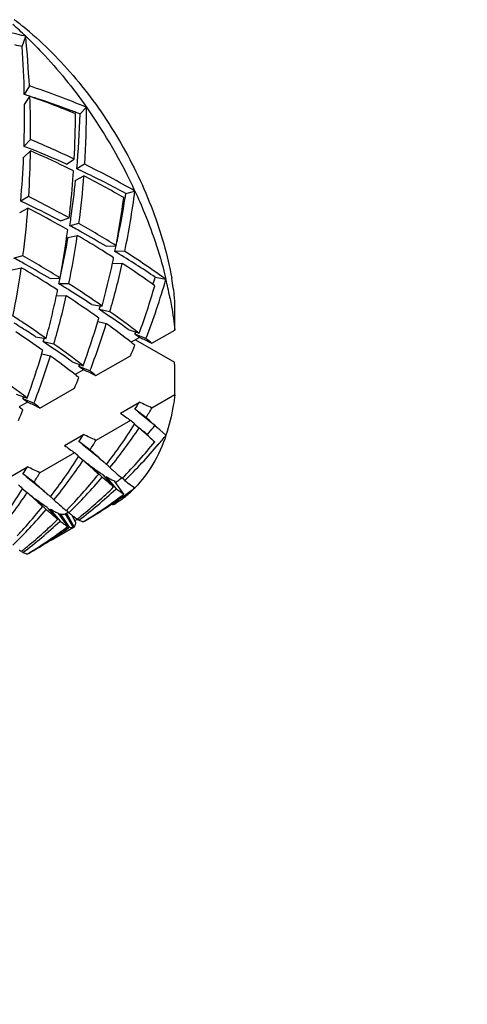
# Model space of a CAD drawing. Units: millimetres. Extents: x -528 to 876, y 7 to 859.
# Drawn here: x 858 to 864, y 783 to 795 of the extents above; entities that cross this region are included whole.
import ezdxf

# ---------------------------------------------------------------- set-up
doc = ezdxf.new("R2010")
doc.units = ezdxf.units.MM
doc.header["$LTSCALE"] = 23.1
doc.layers.get('0').update_dxf_attribs({"linetype": 'CONTINUOUS'})
doc.layers.add('02___PRT_ALL_AXES', color=7, linetype='CONTINUOUS')

msp = doc.modelspace()

# ---------------------------------------------------------------- linework, layer by layer
at = {"color": 7, "linetype": 'Continuous'}
for p, q in [((858.217, 795.048), (858.261, 795.178)), ((858.307, 794.552), (858.243, 794.444)), ((858.245, 794.316), (858.313, 794.42)), ((858.947, 794.198), (859.03, 794.282)), ((858.323, 793.874), (858.24, 793.79)), ((858.235, 793.654), (858.321, 793.733)), ((858.776, 793.565), (858.872, 793.628)), ((859.005, 793.563), (858.905, 793.506)), ((858.856, 793.367), (858.857, 793.384)), ((858.892, 793.364), (858.995, 793.416)), ((859.525, 793.195), (859.64, 793.225)), ((858.298, 793.155), (858.198, 793.097)), ((858.185, 792.955), (858.288, 793.008)), ((858.698, 792.851), (858.81, 792.886)), ((858.933, 792.817), (858.818, 792.787)), ((858.795, 792.641), (858.912, 792.666)), ((859.277, 792.529), (859.401, 792.536)), ((859.512, 792.465), (859.386, 792.463)), ((858.226, 792.409), (858.111, 792.379)), ((859.357, 792.316), (859.48, 792.312)), ((858.088, 792.233), (858.205, 792.257)), ((858.57, 792.12), (858.694, 792.127)), ((859.897, 792.139), (860.032, 792.112)), ((858.805, 792.056), (858.679, 792.055)), ((858.65, 791.908), (858.773, 791.904)), ((859.093, 791.795), (859.226, 791.773)), ((859.324, 791.703), (859.19, 791.73)), ((859.17, 791.578), (859.279, 791.552)), ((859.182, 791.618), (859.183, 791.622)), ((859.555, 791.479), (859.693, 791.43)), ((859.854, 791.304), (860.144, 791.471)), ((858.386, 791.387), (858.519, 791.365)), ((858.617, 791.295), (858.483, 791.322)), ((859.696, 791.377), (859.592, 791.317)), ((859.779, 791.363), (859.639, 791.418)), ((859.648, 791.349), (860.14, 791.065)), ((859.722, 791.365), (859.696, 791.377)), ((858.463, 791.17), (858.572, 791.144)), ((858.847, 791.071), (858.986, 791.021)), ((859.147, 790.896), (859.585, 791.148)), ((858.989, 790.969), (858.885, 790.909)), ((859.072, 790.955), (858.932, 791.01)), ((859.015, 790.957), (858.989, 790.969)), ((858.44, 790.487), (858.878, 790.74)), ((858.14, 790.663), (858.279, 790.613)), ((858.365, 790.547), (858.225, 790.602)), ((860.144, 790.654), (859.854, 790.487)), ((858.282, 790.561), (858.178, 790.501)), ((858.308, 790.549), (858.282, 790.561)), ((859.458, 790.423), (859.696, 790.561)), ((859.779, 790.367), (859.639, 790.473)), ((859.585, 790.332), (859.147, 790.079)), ((859.635, 790.282), (859.693, 790.236)), ((859.636, 790.282), (859.638, 790.285)), ((859.729, 790.205), (859.693, 790.236)), ((859.814, 790.129), (859.729, 790.205)), ((859.956, 790.211), (860.032, 790.143)), ((858.751, 790.015), (858.989, 790.152)), ((859.817, 790.132), (859.756, 790.19)), ((859.072, 789.959), (858.932, 790.065)), ((858.878, 789.923), (858.44, 789.671)), ((858.928, 789.874), (858.986, 789.828)), ((858.929, 789.874), (858.931, 789.877)), ((858.043, 789.607), (858.282, 789.744)), ((859.022, 789.796), (858.986, 789.828)), ((859.107, 789.721), (859.022, 789.796)), ((859.11, 789.723), (859.049, 789.782)), ((859.093, 789.748), (859.226, 789.616)), ((859.23, 789.819), (859.279, 789.775)), ((859.324, 789.735), (859.281, 789.777)), ((858.365, 789.55), (858.225, 789.657)), ((859.371, 789.492), (859.245, 789.639)), ((859.277, 789.618), (859.27, 789.611)), ((859.277, 789.618), (859.401, 789.467)), ((859.48, 789.6), (859.485, 789.605)), ((859.512, 789.573), (859.485, 789.605)), ((858.221, 789.466), (858.223, 789.469)), ((858.221, 789.466), (858.279, 789.42)), ((859.498, 789.4), (859.384, 789.562)), ((859.401, 789.467), (859.397, 789.463)), ((858.315, 789.388), (858.279, 789.42)), ((858.4, 789.313), (858.315, 789.388)), ((858.403, 789.315), (858.341, 789.373)), ((858.386, 789.34), (858.519, 789.208)), ((858.523, 789.411), (858.572, 789.367)), ((858.617, 789.327), (858.574, 789.369)), ((859.521, 789.375), (859.519, 789.373)), ((858.664, 789.083), (858.538, 789.23)), ((858.57, 789.209), (858.563, 789.203)), ((858.57, 789.209), (858.694, 789.059)), ((859.335, 789.28), (859.343, 789.286)), ((858.791, 788.992), (858.677, 789.154)), ((858.698, 789.148), (858.687, 789.14)), ((858.698, 789.148), (858.81, 788.983)), ((858.801, 789.173), (858.764, 789.152)), ((858.864, 788.978), (858.764, 789.152)), ((858.773, 789.192), (858.778, 789.197)), ((858.776, 789.161), (858.872, 788.986)), ((858.805, 789.165), (858.778, 789.197)), ((858.888, 789.048), (858.851, 789.129)), ((858.912, 789.086), (858.92, 789.092)), ((858.924, 789.086), (858.913, 789.082)), ((858.933, 789.074), (858.92, 789.092)), ((858.694, 789.059), (858.69, 789.055)), ((858.81, 788.983), (858.802, 788.977)), ((858.872, 788.986), (858.863, 788.98)), ((858.995, 789.056), (859.004, 789.062)), ((858.205, 788.678), (858.213, 788.684)), ((858.226, 788.665), (858.213, 788.683)), ((858.288, 788.648), (858.297, 788.654))]:
    msp.add_line(p, q, dxfattribs=at)
for points in [[(859.68, 790.441), (859.717, 790.412), (859.763, 790.374), (859.808, 790.337), (859.852, 790.3), (859.895, 790.264), (859.937, 790.227), (859.956, 790.211)], [(858.973, 790.033), (859.01, 790.003), (859.056, 789.966), (859.101, 789.929), (859.145, 789.892), (859.188, 789.855), (859.23, 789.819)], [(858.266, 789.625), (858.303, 789.595), (858.349, 789.558), (858.394, 789.521), (858.438, 789.484), (858.481, 789.447), (858.523, 789.411)]]:
    msp.add_lwpolyline(points, dxfattribs=at)
for centre, radius, start, end in [((856.108, 786.462), 8.978, 76.1269, 81.1689), ((854.656, 791.395), 5.226, 46.375, 48.8074), ((855.661, 792.112), 4.093, 49.7119, 53.1509), ((845.232, 793.901), 13.091, 2.8499, 5.598), ((856.169, 785.982), 9.294, 77.269, 77.869), ((844.611, 794.166), 13.635, 1.1671, 3.7098), ((854.97, 784.519), 10.573, 67.4207, 71.6013), ((855.233, 784.718), 10.181, 72.3888, 72.8047), ((845.496, 794.184), 12.75, 358.2256, 0.593), ((845.758, 793.927), 12.565, 359.7568, 2.2489), ((854.759, 784.256), 10.768, 67.4502, 70.7275), ((855.106, 784.333), 10.586, 69.3941, 72.0845), ((855.017, 784.092), 10.843, 69.0417, 69.3995), ((846.836, 794.251), 12.053, 357.0378, 359.7594), ((854.995, 784.036), 10.903, 68.7514, 69.0418), ((846.837, 794.574), 12.116, 354.9399, 358.2198), ((846.949, 794.334), 12.081, 356.3423, 359.7531), ((853.539, 790.407), 6.721, 24.7918, 35.2085), ((854.004, 783.473), 11.262, 64.3876, 67.4511), ((854.258, 783.549), 10.987, 68.2403, 68.7511), ((846.31, 793.923), 12.013, 356.3348, 359.0929), ((853.792, 783.235), 11.433, 64.2431, 66.6607), ((854.126, 783.226), 11.336, 65.7841, 68.2268), ((846.212, 794.161), 12.033, 354.9312, 357.5867), ((853.692, 782.826), 11.98, 60.2327, 63.672), ((853.689, 783.022), 11.67, 63.6793, 64.2467), ((847.211, 794.231), 11.677, 355.8378, 356.3207), ((853.953, 782.844), 11.756, 64.5013, 65.0847), ((853.772, 782.474), 12.168, 61.7827, 64.485), ((847.528, 794.205), 11.359, 353.3315, 355.7649), ((847.613, 794.506), 11.336, 351.7733, 354.216), ((847.672, 794.287), 11.357, 352.5618, 355.5998), ((853.479, 782.611), 12.131, 60.2494, 62.9535), ((849.028, 794.612), 10.702, 348.4241, 352.5543), ((848.749, 794.854), 10.903, 350.9584, 351.2488), ((853.245, 782.435), 11.757, 64.5018, 65.0847), ((853.007, 782.461), 11.931, 60.8978, 63.6747), ((848.923, 794.524), 10.665, 349.257, 352.5656), ((849.021, 794.81), 10.628, 347.9206, 350.9653), ((846.965, 793.879), 11.357, 352.5618, 355.5998), ((852.803, 782.262), 12.065, 60.8921, 62.9591), ((853.102, 782.139), 12.085, 62.4153, 64.4924), ((847.959, 794.459), 10.987, 351.2491, 351.7598), ((852.732, 781.967), 12.497, 57.7443, 60.25), ((852.7, 782.076), 12.278, 60.2534, 60.894), ((848.216, 794.115), 10.665, 349.257, 352.5656), ((852.895, 781.746), 12.53, 60.9695, 61.7864), ((852.747, 781.483), 12.832, 59.4094, 60.964), ((848.381, 794.389), 10.56, 347.7761, 350.4751), ((848.408, 794.189), 10.614, 348.4107, 351.7502), ((852.543, 781.808), 12.588, 57.9529, 59.6045), ((852.445, 781.651), 12.773, 57.1623, 57.9534), ((849.458, 794.72), 10.181, 347.1955, 347.6114), ((852.58, 781.201), 13.159, 58.7286, 58.8538), ((852.32, 780.782), 13.652, 56.2908, 58.7096), ((852.454, 781.53), 13.014, 54.3938, 57.1583), ((852.188, 781.338), 12.53, 60.9695, 61.7864), ((852.024, 781.559), 12.497, 57.7443, 60.25), ((849.726, 794.359), 9.845, 344.7748, 348.0258), ((849.367, 794.439), 10.213, 348.0027, 348.3858), ((847.701, 793.78), 10.614, 348.4107, 351.7502), ((851.836, 781.4), 12.588, 57.9539, 59.6045), ((852.04, 781.074), 12.832, 59.4094, 60.964), ((849.892, 794.435), 9.82, 343.8498, 347.5159), ((852.247, 781.353), 13.131, 54.4034, 56.5763), ((851.738, 781.243), 12.773, 57.1623, 57.9544), ((848.75, 794.312), 10.183, 347.1955, 347.6112), ((851.282, 794.648), 9.11, 338.868, 343.8367), ((851.022, 794.898), 9.294, 342.1312, 342.7312), ((854.902, 790.869), 5.278, 11.1985, 13.6133), ((856.007, 791.383), 4.164, 6.8786, 10.2596), ((848.66, 794.031), 10.213, 348.0027, 348.3858), ((851.872, 780.79), 13.162, 58.7291, 58.8538), ((851.806, 780.683), 13.288, 58.1336, 58.7281), ((851.768, 781.153), 12.977, 54.9219, 57.1598), ((851.624, 780.393), 13.63, 56.7747, 58.1279), ((851.177, 794.553), 9.071, 339.8622, 343.8533), ((848.851, 793.989), 10.017, 346.4571, 348.008), ((849.185, 794.027), 9.82, 343.8498, 347.5159), ((851.54, 780.944), 13.131, 54.4034, 56.5763), ((855.106, 790.911), 5.07, 10.9068, 11.18), ((681.069, 790.199), 179.08, 0.40703, 0.53827), ((850.241, 794.512), 9.371, 342.7309, 343.0452), ((851.05, 779.534), 14.664, 54.55, 56.2802), ((851.482, 780.747), 13.474, 52.4493, 54.4031), ((851.11, 780.821), 12.887, 56.2494, 57.1621), ((849.107, 793.927), 9.754, 344.771, 346.4595), ((850.487, 794.138), 9.053, 339.8606, 343.5752), ((850.138, 794.246), 9.419, 343.5456, 343.7962), ((851.013, 780.137), 13.45, 57.6375, 58.1332), ((850.817, 780.514), 13.158, 54.4042, 56.1994), ((850.877, 779.923), 13.704, 56.7759, 57.6352), ((851.013, 780.675), 13.062, 54.9269, 56.2497), ((850.661, 794.209), 9.018, 338.8485, 342.8654), ((851.238, 780.529), 13.644, 52.2464, 53.8896), ((851.689, 794.658), 8.585, 337.8319, 338.0352), ((849.534, 794.104), 9.371, 342.7309, 343.0452), ((850.343, 779.126), 14.664, 54.55, 56.2802), ((850.337, 778.536), 15.89, 53.9159, 54.1259), ((851.502, 773.459), 19.703, 64.9183, 65.3418), ((851.142, 780.304), 14.032, 51.619, 52.0106), ((849.429, 793.839), 9.42, 343.5456, 343.8192), ((850.775, 780.339), 13.474, 52.4493, 54.4031), ((851.633, 794.384), 8.585, 337.8558, 338.8139), ((851.077, 780.321), 13.907, 52.0107, 52.2488), ((849.78, 793.73), 9.053, 339.8606, 343.5752), ((849.954, 793.801), 9.018, 338.8485, 342.8654), ((850.531, 780.121), 13.644, 52.2464, 53.8896), ((850.98, 794.25), 8.587, 337.8319, 338.0356), ((849.63, 778.128), 15.89, 53.9159, 54.1259), ((850.795, 773.051), 19.703, 64.9183, 65.3418), ((850.435, 779.896), 14.032, 51.619, 52.0106), ((681.069, 789.382), 179.08, 0.40703, 0.53827), ((850.067, 779.931), 13.474, 52.4493, 54.4031), ((850.926, 793.976), 8.585, 337.8558, 338.8139), ((850.37, 779.913), 13.907, 52.0107, 52.2488), ((850.273, 793.842), 8.587, 337.8319, 338.0356), ((848.923, 777.719), 15.89, 53.9159, 54.1259), ((850.219, 793.568), 8.585, 337.8558, 338.8139), ((849.663, 779.504), 13.907, 52.0107, 52.2488), ((850.088, 772.643), 19.703, 64.9183, 65.3418), ((849.728, 779.488), 14.032, 51.619, 52.0106), ((853.554, 794.473), 7.282, 326.6845, 327.5053), ((851.599, 772.85), 19.474, 64.9164, 65.4299), ((853.607, 794.313), 7.326, 327.411, 328.5227), ((867.717, 801.753), 14.021, 233.9084, 234.5476), ((844.572, 773.118), 22.84, 48.7301, 48.9068), ((835.985, 763.272), 36.06, 48.3365, 48.7114), ((853.73, 794.056), 7.009, 322.3523, 327.4197), ((853.899, 794.118), 6.974, 321.0683, 326.1809), ((866.618, 799.128), 11.269, 232.0823, 232.4847), ((854.732, 794.536), 6.698, 319.3856, 320.3995), ((852.847, 794.064), 7.282, 326.6845, 327.5053), ((850.892, 772.442), 19.474, 64.9164, 65.4299), ((852.9, 793.904), 7.326, 327.411, 328.5227), ((854.761, 794.51), 6.659, 319.1366, 319.3849), ((892.459, 826.872), 49.15, 228.3801, 228.4981), ((854.825, 794.355), 6.697, 319.7133, 321.0316), ((867.01, 801.345), 14.021, 233.9084, 234.5476), ((835.281, 762.867), 36.056, 48.3365, 48.7115), ((854.798, 794.176), 6.546, 315.719, 321.063), ((854.961, 794.239), 6.518, 314.2954, 319.7231), ((853.023, 793.648), 7.009, 322.3523, 327.4197), ((843.865, 772.71), 22.84, 48.7301, 48.9068), ((865.911, 798.72), 11.269, 232.0823, 232.4847), ((852.14, 793.656), 7.282, 326.6845, 327.5053), ((850.184, 772.034), 19.474, 64.9164, 65.4299), ((853.192, 793.71), 6.974, 321.0683, 326.1809), ((891.752, 826.464), 49.15, 228.3801, 228.4981), ((861.789, 793.303), 4.462, 233.1849, 233.703), ((861.003, 792.228), 3.13, 233.6548, 234.7521), ((872.235, 804.33), 19.486, 228.5036, 228.6702), ((852.192, 793.496), 7.326, 327.411, 328.5227), ((854.253, 793.83), 6.518, 314.2955, 319.7163), ((854.082, 793.776), 6.558, 316.0803, 321.059), ((855.842, 794.53), 6.119, 305.8461, 306.4222), ((852.316, 793.24), 7.009, 322.3523, 327.4197), ((843.158, 772.302), 22.84, 48.7301, 48.9068), ((834.573, 762.458), 36.056, 48.3365, 48.7115), ((855.178, 794.016), 6.207, 307.2292, 312.8255), ((855.017, 793.956), 6.236, 309.284, 314.2832), ((855.846, 794.524), 6.112, 305.4852, 305.846), ((855.952, 794.338), 6.098, 305.6823, 307.2103), ((858.669, 790.441), 1.365, 308.6531, 315.3548), ((852.485, 793.301), 6.974, 321.0683, 326.1809), ((865.204, 798.312), 11.269, 232.0823, 232.4847), ((855.812, 794.255), 6.096, 305.3976, 307.2105), ((855.969, 794.316), 6.07, 303.8664, 305.6825), ((858.703, 790.399), 1.311, 300.0197, 308.4893), ((853.546, 793.422), 6.518, 314.2955, 319.7163), ((853.305, 793.427), 6.65, 318.232, 321.0365), ((891.045, 826.055), 49.15, 228.3801, 228.4981), ((861.082, 792.895), 4.462, 233.1849, 233.703), ((860.295, 791.82), 3.13, 233.6548, 234.7521), ((854.175, 793.687), 6.43, 315.7086, 316.0713), ((855.836, 794.221), 6.055, 301.5535, 305.3019), ((855.984, 794.292), 6.041, 300.0017, 303.6227), ((855.979, 794.3), 6.051, 303.6222, 303.8656), ((854.259, 793.603), 6.312, 312.3504, 314.2662), ((855.067, 793.896), 6.158, 308.7313, 309.2785), ((853.403, 793.34), 6.519, 316.7573, 318.2268), ((854.471, 793.607), 6.207, 307.2292, 312.8254), ((855.271, 793.894), 6.053, 300.0059, 305.6837), ((855.109, 793.842), 6.089, 304.6509, 307.2112), ((856.649, 794.798), 6.148, 291.2832, 291.6152), ((854.316, 793.54), 6.226, 309.8444, 312.3511), ((854.36, 793.488), 6.158, 308.7313, 309.2785), ((854.348, 793.502), 6.176, 309.2785, 309.8416), ((855.131, 793.809), 6.05, 301.5525, 304.6501)]:
    msp.add_arc(centre, radius, start, end, dxfattribs=at)
for points, knots in [([(858.261, 795.178), (858.33, 795.112), (858.608, 794.833), (858.858, 794.526), (859.03, 794.282)], [0, 0, 0, 0, 0.243505, 1, 1, 1, 1]), ([(858.308, 795.234), (858.534, 795.043), (858.96, 794.602), (859.484, 793.84), (859.882, 793.005), (860.051, 792.416), (860.104, 792.124)], [0, 0, 0, 0, 0.243567, 0.499999, 0.756432, 1, 1, 1, 1]), ([(859.64, 793.225), (859.682, 793.134), (859.839, 792.773), (859.963, 792.396), (860.032, 792.112)], [0, 0, 0, 0, 0.255812, 1, 1, 1, 1]), ([(860.084, 791.871), (860.09, 791.837), (860.115, 791.704), (860.133, 791.571), (860.144, 791.471)], [0, 0, 0, 0, 0.25432, 1, 1, 1, 1]), ([(860.144, 790.654), (860.138, 790.609), (860.114, 790.437), (860.073, 790.266), (860.032, 790.143)], [0, 0, 0, 0, 0.260163, 1, 1, 1, 1]), ([(860.032, 790.143), (859.989, 790.017), (859.884, 789.779), (859.727, 789.57), (859.64, 789.482)], [0, 0, 0, 0, 0.519169, 1, 1, 1, 1]), ([(859.245, 789.639), (859.241, 789.641), (859.225, 789.652), (859.209, 789.663), (859.196, 789.672)], [0, 0, 0, 0, 0.239516, 1, 1, 1, 1]), ([(859.371, 789.492), (859.36, 789.501), (859.311, 789.541), (859.263, 789.583), (859.226, 789.616)], [0, 0, 0, 0, 0.221362, 1, 1, 1, 1]), ([(859.384, 789.562), (859.367, 789.568), (859.331, 789.585), (859.296, 789.606), (859.277, 789.618)], [0, 0, 0, 0, 0.446119, 1, 1, 1, 1]), ([(859.367, 789.698), (859.377, 789.689), (859.414, 789.656), (859.452, 789.624), (859.48, 789.6)], [0, 0, 0, 0, 0.270614, 1, 1, 1, 1]), ([(859.498, 789.4), (859.483, 789.409), (859.45, 789.43), (859.419, 789.454), (859.401, 789.467)], [0, 0, 0, 0, 0.439185, 1, 1, 1, 1]), ([(859.512, 789.573), (859.536, 789.554), (859.577, 789.522), (859.62, 789.493), (859.64, 789.482)], [0, 0, 0, 0, 0.572035, 1, 1, 1, 1]), ([(858.538, 789.23), (858.534, 789.233), (858.518, 789.244), (858.501, 789.255), (858.489, 789.264)], [0, 0, 0, 0, 0.239516, 1, 1, 1, 1]), ([(858.664, 789.083), (858.653, 789.092), (858.604, 789.133), (858.556, 789.175), (858.519, 789.208)], [0, 0, 0, 0, 0.221362, 1, 1, 1, 1]), ([(858.677, 789.154), (858.66, 789.16), (858.624, 789.177), (858.589, 789.198), (858.57, 789.209)], [0, 0, 0, 0, 0.446119, 1, 1, 1, 1]), ([(858.617, 789.327), (858.632, 789.314), (858.683, 789.269), (858.735, 789.224), (858.773, 789.192)], [0, 0, 0, 0, 0.276367, 1, 1, 1, 1]), ([(858.735, 789.143), (858.732, 789.143), (858.72, 789.143), (858.708, 789.145), (858.698, 789.148)], [0, 0, 0, 0, 0.227816, 1, 1, 1, 1]), ([(858.764, 789.152), (858.762, 789.15), (858.753, 789.146), (858.743, 789.144), (858.735, 789.143)], [0, 0, 0, 0, 0.241009, 1, 1, 1, 1]), ([(858.805, 789.165), (858.809, 789.162), (858.824, 789.15), (858.84, 789.137), (858.851, 789.129)], [0, 0, 0, 0, 0.26415, 1, 1, 1, 1]), ([(858.851, 789.129), (858.857, 789.125), (858.876, 789.11), (858.897, 789.095), (858.912, 789.086)], [0, 0, 0, 0, 0.277401, 1, 1, 1, 1]), ([(858.791, 788.992), (858.776, 789), (858.743, 789.022), (858.711, 789.046), (858.694, 789.059)], [0, 0, 0, 0, 0.439185, 1, 1, 1, 1]), ([(858.864, 788.978), (858.861, 788.977), (858.851, 788.973), (858.832, 788.975), (858.818, 788.98), (858.81, 788.983)], [0, 0, 0, 0, 0.199052, 0.546842, 1, 1, 1, 1]), ([(858.888, 789.034), (858.887, 789.024), (858.884, 789.007), (858.877, 788.991), (858.872, 788.986)], [0, 0, 0, 0, 0.573266, 1, 1, 1, 1]), ([(858.888, 789.048), (858.888, 789.047), (858.888, 789.042), (858.888, 789.037), (858.888, 789.034)], [0, 0, 0, 0, 0.259864, 1, 1, 1, 1]), ([(858.933, 789.074), (858.936, 789.072), (858.947, 789.066), (858.959, 789.061), (858.968, 789.059)], [0, 0, 0, 0, 0.282047, 1, 1, 1, 1]), ([(858.968, 789.059), (858.971, 789.058), (858.979, 789.056), (858.989, 789.055), (858.995, 789.056)], [0, 0, 0, 0, 0.284134, 1, 1, 1, 1]), ([(858.179, 788.695), (858.181, 788.693), (858.19, 788.687), (858.198, 788.682), (858.205, 788.678)], [0, 0, 0, 0, 0.263247, 1, 1, 1, 1]), ([(858.226, 788.665), (858.229, 788.664), (858.24, 788.658), (858.252, 788.653), (858.261, 788.65)], [0, 0, 0, 0, 0.28199, 1, 1, 1, 1]), ([(858.261, 788.65), (858.263, 788.65), (858.272, 788.648), (858.281, 788.647), (858.288, 788.648)], [0, 0, 0, 0, 0.284196, 1, 1, 1, 1])]:
    msp.add_open_spline(points, degree=3, knots=knots, dxfattribs=at)
at = {"layer": '02___PRT_ALL_AXES', "color": 7, "linetype": 'Continuous'}
msp.add_line((858.864, 788.978), (858.581, 788.815), dxfattribs=at)
msp.add_open_spline([(841.994, 789.172), (843.102, 788.532), (845.304, 787.06), (848.422, 784.436), (851.403, 781.376), (854.183, 777.945), (856.702, 774.216), (858.907, 770.269), (860.752, 766.187), (862.196, 762.059), (863.21, 757.971), (863.771, 754.009), (863.866, 750.257), (863.492, 746.792), (862.653, 743.686), (861.552, 741.409), (860.453, 739.86), (859.541, 738.848), (858.533, 737.974), (857.798, 737.485), (857.419, 737.266)], degree=3, knots=[0, 0, 0, 0, 0.062384, 0.128721, 0.198314, 0.27029, 0.343667, 0.417398, 0.490423, 0.561709, 0.630307, 0.695394, 0.756342, 0.81278, 0.864681, 0.912457, 0.935102, 0.957107, 0.978668, 1, 1, 1, 1], dxfattribs=at)

doc.saveas('drawing.dxf')
